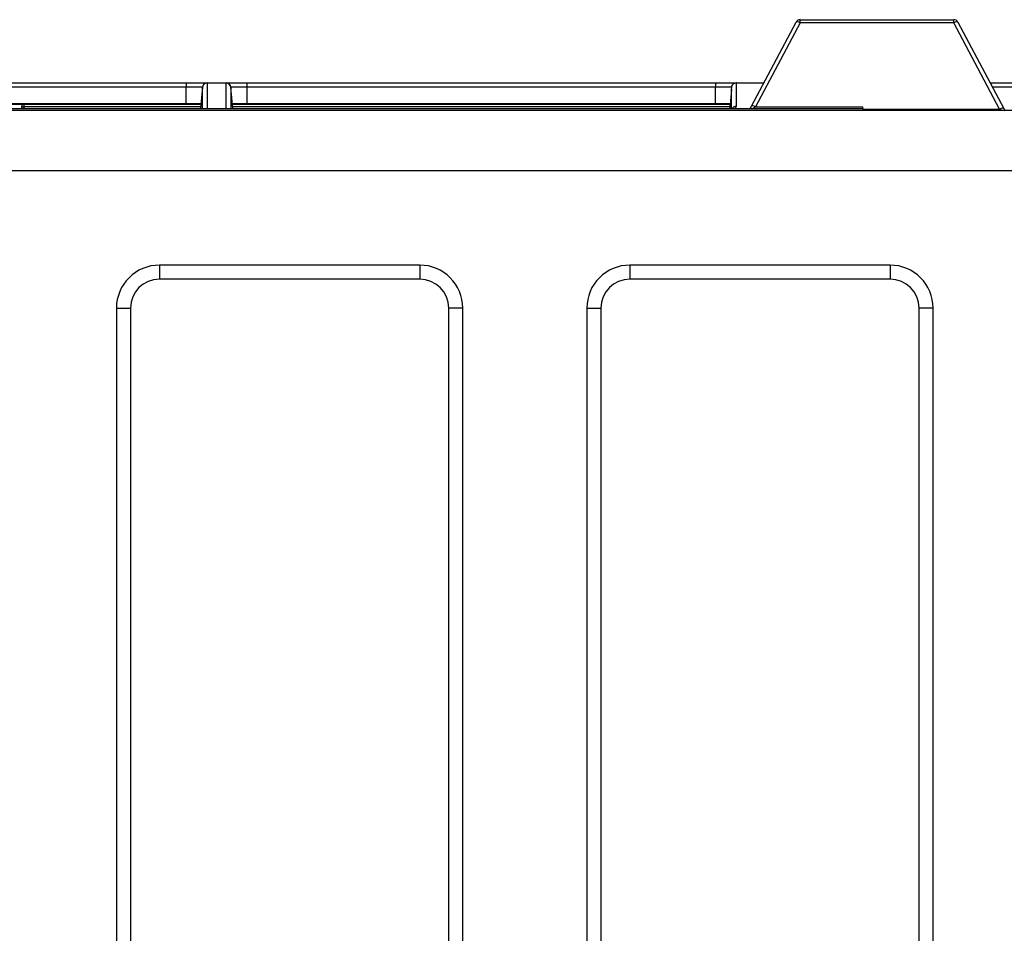
# Model space of a CAD drawing. Units: millimetres. Extents: x 442 to 7959, y 35 to 5396.
# Drawn here: x 2025 to 2235, y 4018 to 4213 of the extents above; entities that cross this region are included whole.
import ezdxf

# ---------------------------------------------------------------- set-up
doc = ezdxf.new("R2010")
doc.units = ezdxf.units.MM
doc.layers.add('LG-Product', color=3, linetype='Continuous')

msp = doc.modelspace()

# ---------------------------------------------------------------- linework, layer by layer
at = {"layer": 'LG-Product', "linetype": 'Continuous'}
for p, q in [((2181.06, 4194.22), (2190.59, 4212.15)), ((2191.47, 4212.01), (2181.94, 4194.08)), ((2191.47, 4212.68), (2224.23, 4212.68)), ((2191.47, 4212.01), (2191.47, 4212.68)), ((2224.23, 4212.01), (2191.47, 4212.01)), ((2224.23, 4212.01), (2224.23, 4212.68)), ((2234.03, 4193.58), (2224.23, 4212.01)), ((2225.11, 4212.15), (2234.91, 4193.72)), ((1960.43, 4199.2), (2060.43, 4199.2)), ((2060.43, 4199.2), (2064.87, 4199.2)), ((2060.43, 4199.2), (2060.43, 4198.29)), ((2064.87, 4199.2), (2068.95, 4199.2)), ((2064.87, 4199.2), (2064.87, 4199.15)), ((2064.87, 4199.15), (2064.87, 4199.13)), ((2064.87, 4199.13), (2064.87, 4193.74)), ((2068.95, 4199.2), (2073.4, 4199.2)), ((2068.95, 4199.15), (2068.95, 4199.2)), ((2068.96, 4199.13), (2068.95, 4199.15)), ((2068.96, 4193.74), (2068.96, 4199.13)), ((2073.4, 4199.2), (2173.4, 4199.2)), ((2073.4, 4199.2), (2073.4, 4198.29)), ((2173.4, 4199.2), (2177.84, 4199.2)), ((2173.4, 4199.2), (2173.4, 4198.29)), ((2177.8, 4199.2), (2177.8, 4194.16)), ((2177.84, 4199.2), (2183.7, 4199.2)), ((2232, 4199.2), (2278.27, 4199.2)), ((2060.43, 4198.29), (1960.43, 4198.29)), ((2063.88, 4198.29), (2060.43, 4198.29)), ((2060.43, 4194.71), (2060.43, 4198.29)), ((2063.88, 4198.26), (2063.48, 4193.74)), ((2063.88, 4198.26), (2063.88, 4198.29)), ((2063.88, 4193.74), (2063.88, 4198.27)), ((2073.4, 4198.29), (2069.95, 4198.29)), ((2069.95, 4198.29), (2069.95, 4198.26)), ((2069.95, 4198.27), (2069.95, 4193.74)), ((2070.35, 4193.74), (2069.95, 4198.26)), ((2173.4, 4198.29), (2073.4, 4198.29)), ((2073.4, 4198.29), (2073.4, 4194.71)), ((2173.4, 4194.71), (2173.4, 4198.29)), ((2176.85, 4198.29), (2173.4, 4198.29)), ((2176.8, 4197.75), (2176.52, 4194.51)), ((2176.8, 4197.75), (2176.85, 4198.29)), ((2176.8, 4193.74), (2176.8, 4197.75)), ((2278.19, 4198.29), (2232.49, 4198.29)), ((2063.55, 4194.61), (1957.3, 4194.61)), ((2060.43, 4194.71), (1960.43, 4194.71)), ((2025.78, 4194.61), (2025.78, 4194.11)), ((2063.57, 4194.71), (2060.43, 4194.71)), ((2073.4, 4194.71), (2070.26, 4194.71)), ((2176.52, 4194.61), (2070.27, 4194.61)), ((2173.4, 4194.71), (2073.4, 4194.71)), ((2176.54, 4194.71), (2173.4, 4194.71)), ((2176.52, 4193.74), (2176.52, 4194.51)), ((2180.8, 4193.74), (2181.06, 4194.22)), ((1660.48, 4193.4), (2504.51, 4193.4)), ((1711.82, 4193.74), (2204.86, 4193.74)), ((2025.29, 4194.11), (2025.78, 4194.11)), ((2025.29, 4194.11), (2025.29, 4193.74)), ((2063.52, 4194.11), (2025.78, 4194.11)), ((2025.78, 4194.11), (2025.78, 4193.74)), ((2176.52, 4194.11), (2070.32, 4194.11)), ((2181.94, 4194.08), (2181.4, 4193.74)), ((2181.94, 4194.08), (2204.86, 4194.08)), ((2204.86, 4193.74), (2204.86, 4194.08)), ((2204.86, 4193.74), (2204.86, 4193.4)), ((2204.86, 4193.58), (2234.03, 4193.58)), ((2210.85, 4193.48), (2204.86, 4193.48)), ((2210.85, 4193.48), (2210.85, 4193.4)), ((2234.32, 4193.4), (2234.03, 4193.58)), ((2234.91, 4193.72), (2235.17, 4193.24)), ((2504.51, 4180.41), (1660.48, 4180.41)), ((2110.26, 4160.28), (2054.73, 4160.28)), ((2054.73, 4160.28), (2054.73, 4157.29)), ((2110.26, 4160.28), (2110.26, 4157.29)), ((2210.65, 4160.28), (2155.11, 4160.28)), ((2155.11, 4160.28), (2155.11, 4157.29)), ((2210.65, 4160.28), (2210.65, 4157.29)), ((2110.26, 4157.29), (2054.73, 4157.29)), ((2210.65, 4157.29), (2155.11, 4157.29)), ((2045.54, 4151.09), (2045.54, 3904.78)), ((2045.54, 4151.09), (2048.54, 4151.09)), ((2048.54, 4151.09), (2048.54, 3904.78)), ((2119.45, 4151.09), (2116.46, 4151.09)), ((2116.46, 3904.78), (2116.46, 4151.09)), ((2119.45, 3904.78), (2119.45, 4151.09)), ((2145.92, 4151.09), (2145.92, 3904.78)), ((2145.92, 4151.09), (2148.92, 4151.09)), ((2148.92, 4151.09), (2148.92, 3904.78)), ((2219.84, 4151.09), (2216.84, 4151.09)), ((2216.84, 3904.78), (2216.84, 4151.09)), ((2219.84, 3904.78), (2219.84, 4151.09))]:
    msp.add_line(p, q, dxfattribs=at)
for centre, radius, start, end in [((2191.47, 4211.69), 0.999, 90, 152), ((2224.23, 4211.69), 0.999, 28, 90), ((2064.87, 4198.2), 0.999, 90, 175), ((2068.95, 4198.2), 0.999, 5, 90), ((2025.78, 4194.11), 0.499, 90, 180), ((2054.73, 4151.09), 9.19, 90, 180), ((2110.26, 4151.09), 9.19, 0, 90), ((2155.11, 4151.09), 9.19, 90, 180), ((2210.65, 4151.09), 9.19, 0, 90), ((2054.73, 4151.09), 6.19, 90, 180), ((2110.26, 4151.09), 6.19, 0, 90), ((2155.11, 4151.09), 6.19, 90, 180), ((2210.65, 4151.09), 6.19, 0, 90)]:
    msp.add_arc(centre, radius, start, end, dxfattribs=at)
for centre, major_axis, ratio, start_param, end_param in [((2191.47, 4211.69), (-0.882, 0.469), 0.286974, 4.863808, 6.283185), ((2224.23, 4211.69), (-0.882, -0.469), 0.286974, 3.141593, 4.56097), ((2064.87, 4198.2), (-0.995, 0.087), 0.954128, 4.795671, 6.283185), ((2064.87, 4198.18), (-0.998, 0.044), 0.954291, 4.75403, 6.233384), ((2068.95, 4198.2), (-0.995, -0.087), 0.954128, 3.141593, 4.629107), ((2068.96, 4198.18), (0.998, 0.044), 0.954291, 0.049801, 1.529155), ((2177.84, 4198.2), (0.999, 0.024), 0.999998, 1.546908, 1.59469), ((2063.87, 4186.72), (0.02, 11.59), 0.007782, 0.081958, 0.090119), ((2069.96, 4186.75), (-0.02, 11.56), 0.007793, 6.192939, 6.201111), ((2177.8, 4193.21), (0.999, 0), 0.954453, 1.570796, 2.556051), ((2175.09, 4194.15), (2.71, 0.02), 0.304092, 5.740115, 6.281193), ((2181.94, 4193.75), (-0.882, 0.469), 0.286974, 4.863808, 6.283185), ((2234.03, 4193.25), (-0.882, -0.469), 0.286974, 3.141593, 4.56097)]:
    msp.add_ellipse(centre, major_axis=major_axis, ratio=ratio, start_param=start_param, end_param=end_param, dxfattribs=at)
msp.add_open_spline([(2176.85, 4198.29), (2176.85, 4198.3), (2176.85, 4198.32), (2176.86, 4198.35), (2176.86, 4198.37), (2176.86, 4198.39), (2176.87, 4198.4), (2176.87, 4198.42), (2176.87, 4198.44), (2176.88, 4198.47), (2176.89, 4198.49), (2176.9, 4198.53), (2176.91, 4198.54), (2176.92, 4198.57), (2176.92, 4198.58), (2176.94, 4198.62), (2176.95, 4198.65), (2176.98, 4198.69), (2176.98, 4198.71), (2177, 4198.74), (2177.01, 4198.75), (2177.04, 4198.79), (2177.06, 4198.82), (2177.1, 4198.87), (2177.12, 4198.89), (2177.16, 4198.93), (2177.17, 4198.94), (2177.2, 4198.97), (2177.21, 4198.98), (2177.28, 4199.03), (2177.34, 4199.07), (2177.42, 4199.1), (2177.43, 4199.11), (2177.46, 4199.13), (2177.51, 4199.14), (2177.56, 4199.16), (2177.63, 4199.18), (2177.66, 4199.18), (2177.73, 4199.19), (2177.76, 4199.2), (2177.8, 4199.2)], degree=3, knots=[0, 0, 0, 0, 0.0625, 0.0625, 0.125, 0.125, 0.15625, 0.15625, 0.1875, 0.1875, 0.25, 0.25, 0.28125, 0.28125, 0.3125, 0.3125, 0.375, 0.375, 0.40625, 0.40625, 0.4375, 0.4375, 0.5, 0.5, 0.5625, 0.5625, 0.59375, 0.59375, 0.625, 0.625, 0.75, 0.75, 0.78125, 0.78125, 0.8125, 0.875, 0.875, 0.9375, 0.9375, 1, 1, 1, 1], dxfattribs=at)

doc.saveas('drawing.dxf')
